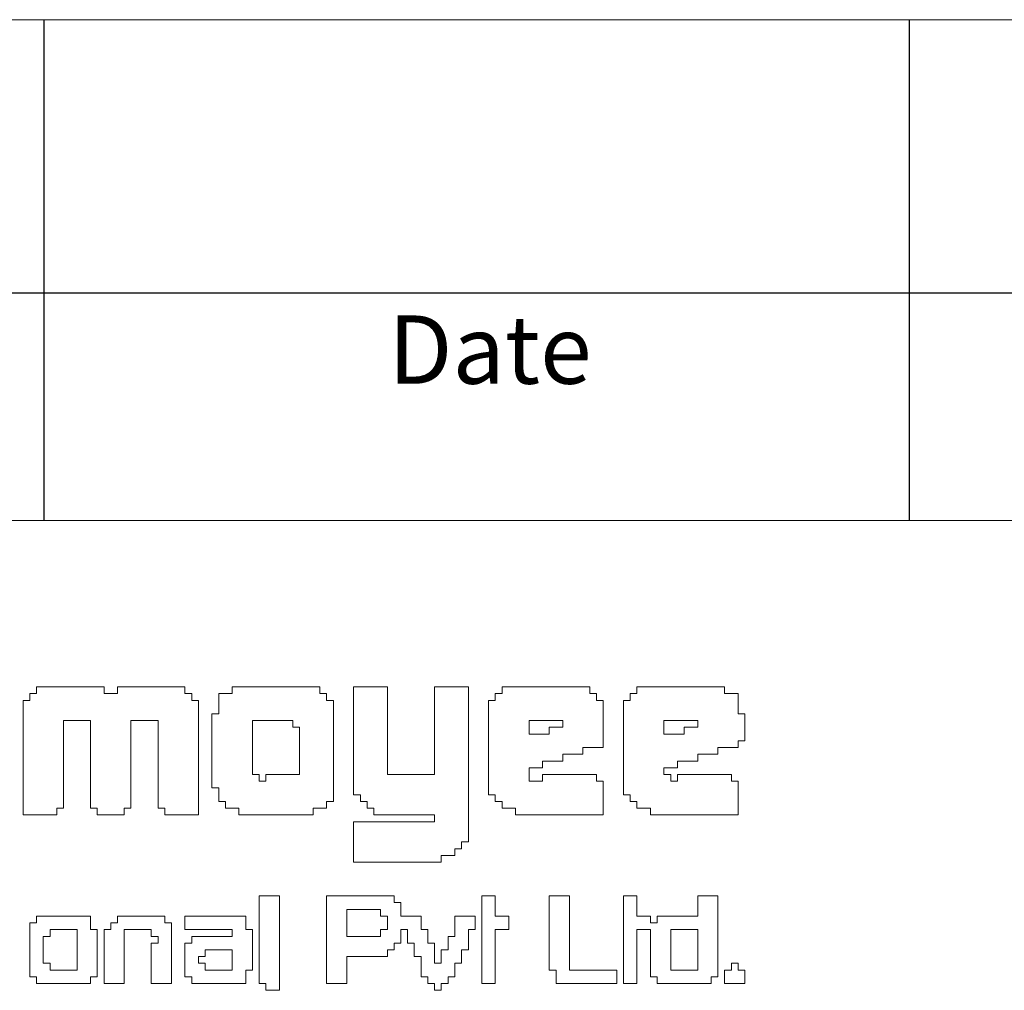
# Paper-space layout 'Layout1' of a CAD drawing. Units: millimetres. Extents: x 0 to 1189, y 0 to 841.
# Drawn here: x 1121 to 1143, y 120 to 141 of the extents above; entities that cross this region are included whole.
import ezdxf
from ezdxf.enums import TextEntityAlignment as Align

# ---------------------------------------------------------------- set-up
doc = ezdxf.new("R2010")
doc.units = ezdxf.units.MM
for name, color, linetype, lineweight in [('AM_4', 1, 'Continuous', 25), ('AM_6', 2, 'Continuous', 35), ('AM_VIEW', 5, 'Continuous', 13)]:
    doc.layers.add(name, color=color, linetype=linetype, lineweight=lineweight)
doc.layers.add('M_BLOCK', color=7, linetype='Continuous')
doc.styles.add('SKO', font='ISOCP.SHX')

# ---------------------------------------------------------------- blocks, each defined once
blk = doc.blocks.new('TITLE_C6ES0')
at = {"layer": 'AM_4', "color": 1}
for p, q in [((-57, 131), (-57, 120)), ((-38, 131), (-38, 120)), ((-180, 125), (0, 125))]:
    blk.add_line(p, q, dxfattribs=at)
at = {"layer": 'AM_6', "color": 7, "lineweight": 20}
for p, q in [((-180, 131), (0, 131)), ((-180, 120), (0, 120))]:
    blk.add_line(p, q, dxfattribs=at)
for points, knots in [([(-53.903, 116.345), (-53.903, 116.295), (-53.903, 116.246), (-53.903, 116.197), (-53.853, 116.197), (-53.804, 116.197), (-53.754, 116.197), (-53.754, 116.147), (-53.754, 116.098), (-53.754, 116.048), (-53.705, 116.048), (-53.656, 116.048), (-53.606, 116.048), (-53.606, 115.209), (-53.606, 114.369), (-53.606, 113.53), (-53.853, 113.53), (-54.1, 113.53), (-54.347, 113.53), (-54.347, 113.579), (-54.347, 113.629), (-54.347, 113.678), (-54.396, 113.678), (-54.446, 113.678), (-54.495, 113.678), (-54.495, 114.32), (-54.495, 114.962), (-54.495, 115.604), (-54.693, 115.604), (-54.89, 115.604), (-55.088, 115.604), (-55.088, 114.962), (-55.088, 114.32), (-55.088, 113.678), (-55.137, 113.678), (-55.187, 113.678), (-55.236, 113.678), (-55.236, 113.629), (-55.236, 113.579), (-55.236, 113.53), (-55.434, 113.53), (-55.631, 113.53), (-55.829, 113.53), (-55.829, 113.579), (-55.829, 113.629), (-55.829, 113.678), (-55.878, 113.678), (-55.927, 113.678), (-55.977, 113.678), (-55.977, 114.32), (-55.977, 114.962), (-55.977, 115.604), (-56.174, 115.604), (-56.372, 115.604), (-56.569, 115.604), (-56.569, 114.962), (-56.569, 114.32), (-56.569, 113.678), (-56.619, 113.678), (-56.668, 113.678), (-56.717, 113.678), (-56.717, 113.629), (-56.717, 113.579), (-56.717, 113.53), (-56.964, 113.53), (-57.211, 113.53), (-57.458, 113.53), (-57.458, 114.369), (-57.458, 115.209), (-57.458, 116.048), (-57.409, 116.048), (-57.359, 116.048), (-57.31, 116.048), (-57.31, 116.098), (-57.31, 116.147), (-57.31, 116.197), (-57.261, 116.197), (-57.211, 116.197), (-57.162, 116.197), (-57.162, 116.246), (-57.162, 116.295), (-57.162, 116.345), (-56.668, 116.345), (-56.174, 116.345), (-55.68, 116.345), (-55.68, 116.295), (-55.68, 116.246), (-55.68, 116.197), (-55.582, 116.197), (-55.483, 116.197), (-55.384, 116.197), (-55.384, 116.246), (-55.384, 116.295), (-55.384, 116.345), (-54.89, 116.345), (-54.396, 116.345), (-53.903, 116.345)], [0, 0, 0, 0, 0.006757, 0.006757, 0.006757, 0.013514, 0.013514, 0.013514, 0.02027, 0.02027, 0.02027, 0.027027, 0.027027, 0.027027, 0.141892, 0.141892, 0.141892, 0.175676, 0.175676, 0.175676, 0.182432, 0.182432, 0.182432, 0.189189, 0.189189, 0.189189, 0.277027, 0.277027, 0.277027, 0.304054, 0.304054, 0.304054, 0.391892, 0.391892, 0.391892, 0.398649, 0.398649, 0.398649, 0.405405, 0.405405, 0.405405, 0.432432, 0.432432, 0.432432, 0.439189, 0.439189, 0.439189, 0.445946, 0.445946, 0.445946, 0.533784, 0.533784, 0.533784, 0.560811, 0.560811, 0.560811, 0.648649, 0.648649, 0.648649, 0.655405, 0.655405, 0.655405, 0.662162, 0.662162, 0.662162, 0.695946, 0.695946, 0.695946, 0.810811, 0.810811, 0.810811, 0.817568, 0.817568, 0.817568, 0.824324, 0.824324, 0.824324, 0.831081, 0.831081, 0.831081, 0.837838, 0.837838, 0.837838, 0.905405, 0.905405, 0.905405, 0.912162, 0.912162, 0.912162, 0.925676, 0.925676, 0.925676, 0.932432, 0.932432, 0.932432, 1, 1, 1, 1]), ([(-50.94, 116.345), (-50.94, 116.295), (-50.94, 116.246), (-50.94, 116.197), (-50.89, 116.197), (-50.841, 116.197), (-50.792, 116.197), (-50.792, 116.147), (-50.792, 116.098), (-50.792, 116.048), (-50.742, 116.048), (-50.693, 116.048), (-50.643, 116.048), (-50.643, 115.308), (-50.643, 114.567), (-50.643, 113.826), (-50.693, 113.826), (-50.742, 113.826), (-50.792, 113.826), (-50.792, 113.777), (-50.792, 113.727), (-50.792, 113.678), (-50.89, 113.678), (-50.989, 113.678), (-51.088, 113.678), (-51.088, 113.629), (-51.088, 113.579), (-51.088, 113.53), (-51.631, 113.53), (-52.174, 113.53), (-52.717, 113.53), (-52.717, 113.579), (-52.717, 113.629), (-52.717, 113.678), (-52.816, 113.678), (-52.915, 113.678), (-53.014, 113.678), (-53.014, 113.727), (-53.014, 113.777), (-53.014, 113.826), (-53.063, 113.826), (-53.113, 113.826), (-53.162, 113.826), (-53.162, 113.925), (-53.162, 114.024), (-53.162, 114.123), (-53.211, 114.123), (-53.261, 114.123), (-53.31, 114.123), (-53.31, 114.666), (-53.31, 115.209), (-53.31, 115.752), (-53.261, 115.752), (-53.211, 115.752), (-53.162, 115.752), (-53.162, 115.9), (-53.162, 116.048), (-53.162, 116.197), (-53.063, 116.197), (-52.964, 116.197), (-52.866, 116.197), (-52.866, 116.246), (-52.866, 116.295), (-52.866, 116.345), (-52.224, 116.345), (-51.582, 116.345), (-50.94, 116.345)], [0, 0, 0, 0, 0.013513, 0.013513, 0.013513, 0.027027, 0.027027, 0.027027, 0.04054, 0.04054, 0.04054, 0.054054, 0.054054, 0.054054, 0.256757, 0.256757, 0.256757, 0.270271, 0.270271, 0.270271, 0.283784, 0.283784, 0.283784, 0.310811, 0.310811, 0.310811, 0.324325, 0.324325, 0.324325, 0.472973, 0.472973, 0.472973, 0.486487, 0.486487, 0.486487, 0.513514, 0.513514, 0.513514, 0.527027, 0.527027, 0.527027, 0.540541, 0.540541, 0.540541, 0.567568, 0.567568, 0.567568, 0.581081, 0.581081, 0.581081, 0.72973, 0.72973, 0.72973, 0.743243, 0.743243, 0.743243, 0.783784, 0.783784, 0.783784, 0.810811, 0.810811, 0.810811, 0.824325, 0.824325, 0.824325, 1, 1, 1, 1]), ([(-47.68, 116.345), (-47.68, 115.209), (-47.68, 114.073), (-47.68, 112.937), (-47.73, 112.937), (-47.779, 112.937), (-47.829, 112.937), (-47.829, 112.888), (-47.829, 112.839), (-47.829, 112.789), (-47.878, 112.789), (-47.927, 112.789), (-47.977, 112.789), (-47.977, 112.74), (-47.977, 112.69), (-47.977, 112.641), (-48.075, 112.641), (-48.174, 112.641), (-48.273, 112.641), (-48.273, 112.592), (-48.273, 112.542), (-48.273, 112.493), (-48.915, 112.493), (-49.557, 112.493), (-50.199, 112.493), (-50.199, 112.789), (-50.199, 113.085), (-50.199, 113.382), (-49.606, 113.382), (-49.014, 113.382), (-48.421, 113.382), (-48.421, 113.431), (-48.421, 113.481), (-48.421, 113.53), (-48.866, 113.53), (-49.31, 113.53), (-49.754, 113.53), (-49.754, 113.579), (-49.754, 113.629), (-49.754, 113.678), (-49.804, 113.678), (-49.853, 113.678), (-49.903, 113.678), (-49.903, 113.727), (-49.903, 113.777), (-49.903, 113.826), (-49.952, 113.826), (-50.001, 113.826), (-50.051, 113.826), (-50.051, 113.876), (-50.051, 113.925), (-50.051, 113.974), (-50.1, 113.974), (-50.15, 113.974), (-50.199, 113.974), (-50.199, 114.765), (-50.199, 115.555), (-50.199, 116.345), (-49.952, 116.345), (-49.705, 116.345), (-49.458, 116.345), (-49.458, 115.703), (-49.458, 115.061), (-49.458, 114.419), (-49.113, 114.419), (-48.767, 114.419), (-48.421, 114.419), (-48.421, 115.061), (-48.421, 115.703), (-48.421, 116.345), (-48.174, 116.345), (-47.927, 116.345), (-47.68, 116.345)], [0, 0, 0, 0, 0.169118, 0.169118, 0.169118, 0.176471, 0.176471, 0.176471, 0.183824, 0.183824, 0.183824, 0.191177, 0.191177, 0.191177, 0.198529, 0.198529, 0.198529, 0.213235, 0.213235, 0.213235, 0.220588, 0.220588, 0.220588, 0.316176, 0.316176, 0.316176, 0.360294, 0.360294, 0.360294, 0.448529, 0.448529, 0.448529, 0.455882, 0.455882, 0.455882, 0.522059, 0.522059, 0.522059, 0.529412, 0.529412, 0.529412, 0.536764, 0.536764, 0.536764, 0.544117, 0.544117, 0.544117, 0.55147, 0.55147, 0.55147, 0.558823, 0.558823, 0.558823, 0.566176, 0.566176, 0.566176, 0.683823, 0.683823, 0.683823, 0.720588, 0.720588, 0.720588, 0.816176, 0.816176, 0.816176, 0.867647, 0.867647, 0.867647, 0.963235, 0.963235, 0.963235, 1, 1, 1, 1]), ([(-45.014, 116.345), (-45.014, 116.295), (-45.014, 116.246), (-45.014, 116.197), (-44.964, 116.197), (-44.915, 116.197), (-44.866, 116.197), (-44.866, 116.147), (-44.866, 116.098), (-44.866, 116.048), (-44.816, 116.048), (-44.767, 116.048), (-44.717, 116.048), (-44.717, 115.703), (-44.717, 115.357), (-44.717, 115.011), (-44.866, 115.011), (-45.014, 115.011), (-45.162, 115.011), (-45.162, 114.962), (-45.162, 114.913), (-45.162, 114.863), (-45.31, 114.863), (-45.458, 114.863), (-45.606, 114.863), (-45.606, 114.814), (-45.606, 114.765), (-45.606, 114.715), (-45.754, 114.715), (-45.903, 114.715), (-46.051, 114.715), (-46.051, 114.666), (-46.051, 114.616), (-46.051, 114.567), (-46.15, 114.567), (-46.248, 114.567), (-46.347, 114.567), (-46.347, 114.468), (-46.347, 114.369), (-46.347, 114.271), (-46.248, 114.271), (-46.15, 114.271), (-46.051, 114.271), (-46.051, 114.32), (-46.051, 114.369), (-46.051, 114.419), (-45.656, 114.419), (-45.261, 114.419), (-44.866, 114.419), (-44.866, 114.369), (-44.866, 114.32), (-44.866, 114.271), (-44.816, 114.271), (-44.767, 114.271), (-44.717, 114.271), (-44.717, 114.024), (-44.717, 113.777), (-44.717, 113.53), (-45.359, 113.53), (-46.001, 113.53), (-46.643, 113.53), (-46.643, 113.579), (-46.643, 113.629), (-46.643, 113.678), (-46.742, 113.678), (-46.841, 113.678), (-46.94, 113.678), (-46.94, 113.727), (-46.94, 113.777), (-46.94, 113.826), (-46.989, 113.826), (-47.038, 113.826), (-47.088, 113.826), (-47.088, 113.876), (-47.088, 113.925), (-47.088, 113.974), (-47.137, 113.974), (-47.187, 113.974), (-47.236, 113.974), (-47.236, 114.666), (-47.236, 115.357), (-47.236, 116.048), (-47.187, 116.048), (-47.137, 116.048), (-47.088, 116.048), (-47.088, 116.098), (-47.088, 116.147), (-47.088, 116.197), (-47.038, 116.197), (-46.989, 116.197), (-46.94, 116.197), (-46.94, 116.246), (-46.94, 116.295), (-46.94, 116.345), (-46.298, 116.345), (-45.656, 116.345), (-45.014, 116.345)], [0, 0, 0, 0, 0.010417, 0.010417, 0.010417, 0.020833, 0.020833, 0.020833, 0.03125, 0.03125, 0.03125, 0.041667, 0.041667, 0.041667, 0.114583, 0.114583, 0.114583, 0.145833, 0.145833, 0.145833, 0.15625, 0.15625, 0.15625, 0.1875, 0.1875, 0.1875, 0.197917, 0.197917, 0.197917, 0.229167, 0.229167, 0.229167, 0.239583, 0.239583, 0.239583, 0.260417, 0.260417, 0.260417, 0.28125, 0.28125, 0.28125, 0.302083, 0.302083, 0.302083, 0.3125, 0.3125, 0.3125, 0.395833, 0.395833, 0.395833, 0.40625, 0.40625, 0.40625, 0.416666, 0.416666, 0.416666, 0.46875, 0.46875, 0.46875, 0.604166, 0.604166, 0.604166, 0.614583, 0.614583, 0.614583, 0.635417, 0.635417, 0.635417, 0.645833, 0.645833, 0.645833, 0.65625, 0.65625, 0.65625, 0.666666, 0.666666, 0.666666, 0.677083, 0.677083, 0.677083, 0.822917, 0.822917, 0.822917, 0.833333, 0.833333, 0.833333, 0.84375, 0.84375, 0.84375, 0.854167, 0.854167, 0.854167, 0.864583, 0.864583, 0.864583, 1, 1, 1, 1]), ([(-42.051, 116.345), (-42.051, 116.295), (-42.051, 116.246), (-42.051, 116.197), (-41.952, 116.197), (-41.853, 116.197), (-41.754, 116.197), (-41.754, 116.048), (-41.754, 115.9), (-41.754, 115.752), (-41.705, 115.752), (-41.656, 115.752), (-41.606, 115.752), (-41.606, 115.555), (-41.606, 115.357), (-41.606, 115.16), (-41.656, 115.16), (-41.705, 115.16), (-41.754, 115.16), (-41.754, 115.11), (-41.754, 115.061), (-41.754, 115.011), (-41.903, 115.011), (-42.051, 115.011), (-42.199, 115.011), (-42.199, 114.962), (-42.199, 114.913), (-42.199, 114.863), (-42.347, 114.863), (-42.495, 114.863), (-42.643, 114.863), (-42.643, 114.814), (-42.643, 114.765), (-42.643, 114.715), (-42.792, 114.715), (-42.94, 114.715), (-43.088, 114.715), (-43.088, 114.666), (-43.088, 114.616), (-43.088, 114.567), (-43.187, 114.567), (-43.285, 114.567), (-43.384, 114.567), (-43.384, 114.518), (-43.384, 114.468), (-43.384, 114.419), (-43.335, 114.419), (-43.285, 114.419), (-43.236, 114.419), (-43.236, 114.369), (-43.236, 114.32), (-43.236, 114.271), (-43.187, 114.271), (-43.137, 114.271), (-43.088, 114.271), (-43.088, 114.32), (-43.088, 114.369), (-43.088, 114.419), (-42.693, 114.419), (-42.298, 114.419), (-41.903, 114.419), (-41.903, 114.369), (-41.903, 114.32), (-41.903, 114.271), (-41.853, 114.271), (-41.804, 114.271), (-41.754, 114.271), (-41.754, 114.024), (-41.754, 113.777), (-41.754, 113.53), (-42.396, 113.53), (-43.038, 113.53), (-43.68, 113.53), (-43.68, 113.579), (-43.68, 113.629), (-43.68, 113.678), (-43.779, 113.678), (-43.878, 113.678), (-43.977, 113.678), (-43.977, 113.727), (-43.977, 113.777), (-43.977, 113.826), (-44.026, 113.826), (-44.075, 113.826), (-44.125, 113.826), (-44.125, 113.876), (-44.125, 113.925), (-44.125, 113.974), (-44.174, 113.974), (-44.224, 113.974), (-44.273, 113.974), (-44.273, 114.666), (-44.273, 115.357), (-44.273, 116.048), (-44.224, 116.048), (-44.174, 116.048), (-44.125, 116.048), (-44.125, 116.098), (-44.125, 116.147), (-44.125, 116.197), (-44.075, 116.197), (-44.026, 116.197), (-43.977, 116.197), (-43.977, 116.246), (-43.977, 116.295), (-43.977, 116.345), (-43.335, 116.345), (-42.693, 116.345), (-42.051, 116.345)], [0, 0, 0, 0, 0.010204, 0.010204, 0.010204, 0.030612, 0.030612, 0.030612, 0.061225, 0.061225, 0.061225, 0.071429, 0.071429, 0.071429, 0.112245, 0.112245, 0.112245, 0.122449, 0.122449, 0.122449, 0.132653, 0.132653, 0.132653, 0.163265, 0.163265, 0.163265, 0.173469, 0.173469, 0.173469, 0.204082, 0.204082, 0.204082, 0.214286, 0.214286, 0.214286, 0.244898, 0.244898, 0.244898, 0.255102, 0.255102, 0.255102, 0.27551, 0.27551, 0.27551, 0.285714, 0.285714, 0.285714, 0.295918, 0.295918, 0.295918, 0.306122, 0.306122, 0.306122, 0.316327, 0.316327, 0.316327, 0.326531, 0.326531, 0.326531, 0.408163, 0.408163, 0.408163, 0.418367, 0.418367, 0.418367, 0.428572, 0.428572, 0.428572, 0.479592, 0.479592, 0.479592, 0.612245, 0.612245, 0.612245, 0.622449, 0.622449, 0.622449, 0.642857, 0.642857, 0.642857, 0.653061, 0.653061, 0.653061, 0.663265, 0.663265, 0.663265, 0.673469, 0.673469, 0.673469, 0.683673, 0.683673, 0.683673, 0.826531, 0.826531, 0.826531, 0.836735, 0.836735, 0.836735, 0.846939, 0.846939, 0.846939, 0.857143, 0.857143, 0.857143, 0.867347, 0.867347, 0.867347, 1, 1, 1, 1]), ([(-51.532, 115.604), (-51.829, 115.604), (-52.125, 115.604), (-52.421, 115.604), (-52.421, 115.209), (-52.421, 114.814), (-52.421, 114.419), (-52.372, 114.419), (-52.322, 114.419), (-52.273, 114.419), (-52.273, 114.369), (-52.273, 114.32), (-52.273, 114.271), (-52.224, 114.271), (-52.174, 114.271), (-52.125, 114.271), (-52.125, 114.32), (-52.125, 114.369), (-52.125, 114.419), (-51.878, 114.419), (-51.631, 114.419), (-51.384, 114.419), (-51.384, 114.765), (-51.384, 115.11), (-51.384, 115.456), (-51.434, 115.456), (-51.483, 115.456), (-51.532, 115.456), (-51.532, 115.505), (-51.532, 115.555), (-51.532, 115.604)], [0, 0, 0, 0, 0.1875, 0.1875, 0.1875, 0.4375, 0.4375, 0.4375, 0.46875, 0.46875, 0.46875, 0.5, 0.5, 0.5, 0.53125, 0.53125, 0.53125, 0.5625, 0.5625, 0.5625, 0.71875, 0.71875, 0.71875, 0.9375, 0.9375, 0.9375, 0.96875, 0.96875, 0.96875, 1, 1, 1, 1]), ([(-45.606, 115.604), (-45.853, 115.604), (-46.1, 115.604), (-46.347, 115.604), (-46.347, 115.505), (-46.347, 115.406), (-46.347, 115.308), (-46.199, 115.308), (-46.051, 115.308), (-45.903, 115.308), (-45.903, 115.357), (-45.903, 115.406), (-45.903, 115.456), (-45.804, 115.456), (-45.705, 115.456), (-45.606, 115.456), (-45.606, 115.505), (-45.606, 115.555), (-45.606, 115.604)], [0, 0, 0, 0, 0.357143, 0.357143, 0.357143, 0.5, 0.5, 0.5, 0.714286, 0.714286, 0.714286, 0.785714, 0.785714, 0.785714, 0.928571, 0.928571, 0.928571, 1, 1, 1, 1]), ([(-42.643, 115.604), (-42.89, 115.604), (-43.137, 115.604), (-43.384, 115.604), (-43.384, 115.505), (-43.384, 115.406), (-43.384, 115.308), (-43.236, 115.308), (-43.088, 115.308), (-42.94, 115.308), (-42.94, 115.357), (-42.94, 115.406), (-42.94, 115.456), (-42.841, 115.456), (-42.742, 115.456), (-42.643, 115.456), (-42.643, 115.505), (-42.643, 115.555), (-42.643, 115.604)], [0, 0, 0, 0, 0.357143, 0.357143, 0.357143, 0.5, 0.5, 0.5, 0.714285, 0.714285, 0.714285, 0.785713, 0.785713, 0.785713, 0.928572, 0.928572, 0.928572, 1, 1, 1, 1]), ([(-51.829, 111.752), (-51.829, 111.061), (-51.829, 110.369), (-51.829, 109.678), (-51.927, 109.678), (-52.026, 109.678), (-52.125, 109.678), (-52.125, 109.727), (-52.125, 109.777), (-52.125, 109.826), (-52.174, 109.826), (-52.224, 109.826), (-52.273, 109.826), (-52.273, 110.468), (-52.273, 111.11), (-52.273, 111.752), (-52.125, 111.752), (-51.977, 111.752), (-51.829, 111.752)], [0, 0, 0, 0, 0.411765, 0.411765, 0.411765, 0.470588, 0.470588, 0.470588, 0.5, 0.5, 0.5, 0.529412, 0.529412, 0.529412, 0.911765, 0.911765, 0.911765, 1, 1, 1, 1]), ([(-49.31, 111.752), (-49.31, 111.703), (-49.31, 111.653), (-49.31, 111.604), (-49.261, 111.604), (-49.211, 111.604), (-49.162, 111.604), (-49.162, 111.505), (-49.162, 111.406), (-49.162, 111.308), (-49.014, 111.308), (-48.866, 111.308), (-48.717, 111.308), (-48.717, 111.209), (-48.717, 111.11), (-48.717, 111.011), (-48.668, 111.011), (-48.619, 111.011), (-48.569, 111.011), (-48.569, 110.913), (-48.569, 110.814), (-48.569, 110.715), (-48.52, 110.715), (-48.471, 110.715), (-48.421, 110.715), (-48.421, 110.567), (-48.421, 110.419), (-48.421, 110.271), (-48.372, 110.271), (-48.322, 110.271), (-48.273, 110.271), (-48.273, 110.369), (-48.273, 110.468), (-48.273, 110.567), (-48.224, 110.567), (-48.174, 110.567), (-48.125, 110.567), (-48.125, 110.666), (-48.125, 110.765), (-48.125, 110.863), (-48.075, 110.863), (-48.026, 110.863), (-47.977, 110.863), (-47.977, 111.011), (-47.977, 111.16), (-47.977, 111.308), (-47.829, 111.308), (-47.68, 111.308), (-47.532, 111.308), (-47.532, 111.209), (-47.532, 111.11), (-47.532, 111.011), (-47.582, 111.011), (-47.631, 111.011), (-47.68, 111.011), (-47.68, 110.863), (-47.68, 110.715), (-47.68, 110.567), (-47.73, 110.567), (-47.779, 110.567), (-47.829, 110.567), (-47.829, 110.468), (-47.829, 110.369), (-47.829, 110.271), (-47.878, 110.271), (-47.927, 110.271), (-47.977, 110.271), (-47.977, 110.172), (-47.977, 110.073), (-47.977, 109.974), (-48.026, 109.974), (-48.075, 109.974), (-48.125, 109.974), (-48.125, 109.925), (-48.125, 109.876), (-48.125, 109.826), (-48.174, 109.826), (-48.224, 109.826), (-48.273, 109.826), (-48.273, 109.777), (-48.273, 109.727), (-48.273, 109.678), (-48.322, 109.678), (-48.372, 109.678), (-48.421, 109.678), (-48.421, 109.727), (-48.421, 109.777), (-48.421, 109.826), (-48.471, 109.826), (-48.52, 109.826), (-48.569, 109.826), (-48.569, 109.876), (-48.569, 109.925), (-48.569, 109.974), (-48.619, 109.974), (-48.668, 109.974), (-48.717, 109.974), (-48.717, 110.123), (-48.717, 110.271), (-48.717, 110.419), (-48.767, 110.419), (-48.816, 110.419), (-48.866, 110.419), (-48.866, 110.518), (-48.866, 110.616), (-48.866, 110.715), (-48.915, 110.715), (-48.964, 110.715), (-49.014, 110.715), (-49.014, 110.814), (-49.014, 110.913), (-49.014, 111.011), (-49.063, 111.011), (-49.113, 111.011), (-49.162, 111.011), (-49.162, 110.913), (-49.162, 110.814), (-49.162, 110.715), (-49.211, 110.715), (-49.261, 110.715), (-49.31, 110.715), (-49.31, 110.666), (-49.31, 110.616), (-49.31, 110.567), (-49.359, 110.567), (-49.409, 110.567), (-49.458, 110.567), (-49.458, 110.518), (-49.458, 110.468), (-49.458, 110.419), (-49.754, 110.419), (-50.051, 110.419), (-50.347, 110.419), (-50.347, 110.221), (-50.347, 110.024), (-50.347, 109.826), (-50.495, 109.826), (-50.643, 109.826), (-50.792, 109.826), (-50.792, 110.468), (-50.792, 111.11), (-50.792, 111.752), (-50.298, 111.752), (-49.804, 111.752), (-49.31, 111.752)], [0, 0, 0, 0, 0.009804, 0.009804, 0.009804, 0.019608, 0.019608, 0.019608, 0.039216, 0.039216, 0.039216, 0.068627, 0.068627, 0.068627, 0.088235, 0.088235, 0.088235, 0.098039, 0.098039, 0.098039, 0.117647, 0.117647, 0.117647, 0.127451, 0.127451, 0.127451, 0.156863, 0.156863, 0.156863, 0.166667, 0.166667, 0.166667, 0.186274, 0.186274, 0.186274, 0.196078, 0.196078, 0.196078, 0.215686, 0.215686, 0.215686, 0.22549, 0.22549, 0.22549, 0.254902, 0.254902, 0.254902, 0.284314, 0.284314, 0.284314, 0.303921, 0.303921, 0.303921, 0.313725, 0.313725, 0.313725, 0.343137, 0.343137, 0.343137, 0.352941, 0.352941, 0.352941, 0.372549, 0.372549, 0.372549, 0.382353, 0.382353, 0.382353, 0.401961, 0.401961, 0.401961, 0.411764, 0.411764, 0.411764, 0.421568, 0.421568, 0.421568, 0.431372, 0.431372, 0.431372, 0.441176, 0.441176, 0.441176, 0.45098, 0.45098, 0.45098, 0.460784, 0.460784, 0.460784, 0.470588, 0.470588, 0.470588, 0.480392, 0.480392, 0.480392, 0.490196, 0.490196, 0.490196, 0.519608, 0.519608, 0.519608, 0.529411, 0.529411, 0.529411, 0.549019, 0.549019, 0.549019, 0.558823, 0.558823, 0.558823, 0.578431, 0.578431, 0.578431, 0.588235, 0.588235, 0.588235, 0.607843, 0.607843, 0.607843, 0.617647, 0.617647, 0.617647, 0.627451, 0.627451, 0.627451, 0.637255, 0.637255, 0.637255, 0.647058, 0.647058, 0.647058, 0.705882, 0.705882, 0.705882, 0.745098, 0.745098, 0.745098, 0.77451, 0.77451, 0.77451, 0.901961, 0.901961, 0.901961, 1, 1, 1, 1]), ([(-47.088, 111.752), (-47.088, 111.604), (-47.088, 111.456), (-47.088, 111.308), (-46.989, 111.308), (-46.89, 111.308), (-46.792, 111.308), (-46.792, 111.209), (-46.792, 111.11), (-46.792, 111.011), (-46.89, 111.011), (-46.989, 111.011), (-47.088, 111.011), (-47.088, 110.616), (-47.088, 110.221), (-47.088, 109.826), (-47.187, 109.826), (-47.285, 109.826), (-47.384, 109.826), (-47.384, 110.468), (-47.384, 111.11), (-47.384, 111.752), (-47.285, 111.752), (-47.187, 111.752), (-47.088, 111.752)], [0, 0, 0, 0, 0.088235, 0.088235, 0.088235, 0.147059, 0.147059, 0.147059, 0.205882, 0.205882, 0.205882, 0.264706, 0.264706, 0.264706, 0.5, 0.5, 0.5, 0.558824, 0.558824, 0.558824, 0.941176, 0.941176, 0.941176, 1, 1, 1, 1]), ([(-45.458, 111.752), (-45.458, 111.209), (-45.458, 110.666), (-45.458, 110.123), (-45.113, 110.123), (-44.767, 110.123), (-44.421, 110.123), (-44.421, 110.024), (-44.421, 109.925), (-44.421, 109.826), (-44.866, 109.826), (-45.31, 109.826), (-45.754, 109.826), (-45.754, 109.925), (-45.754, 110.024), (-45.754, 110.123), (-45.804, 110.123), (-45.853, 110.123), (-45.903, 110.123), (-45.903, 110.666), (-45.903, 111.209), (-45.903, 111.752), (-45.754, 111.752), (-45.606, 111.752), (-45.458, 111.752)], [0, 0, 0, 0, 0.23913, 0.23913, 0.23913, 0.391304, 0.391304, 0.391304, 0.434783, 0.434783, 0.434783, 0.630435, 0.630435, 0.630435, 0.673913, 0.673913, 0.673913, 0.695652, 0.695652, 0.695652, 0.934783, 0.934783, 0.934783, 1, 1, 1, 1]), ([(-42.199, 111.752), (-42.199, 111.16), (-42.199, 110.567), (-42.199, 109.974), (-42.248, 109.974), (-42.298, 109.974), (-42.347, 109.974), (-42.347, 109.925), (-42.347, 109.876), (-42.347, 109.826), (-42.742, 109.826), (-43.137, 109.826), (-43.532, 109.826), (-43.532, 109.876), (-43.532, 109.925), (-43.532, 109.974), (-43.582, 109.974), (-43.631, 109.974), (-43.68, 109.974), (-43.68, 110.32), (-43.68, 110.666), (-43.68, 111.011), (-43.779, 111.011), (-43.878, 111.011), (-43.977, 111.011), (-43.977, 110.616), (-43.977, 110.221), (-43.977, 109.826), (-44.075, 109.826), (-44.174, 109.826), (-44.273, 109.826), (-44.273, 110.468), (-44.273, 111.11), (-44.273, 111.752), (-44.174, 111.752), (-44.075, 111.752), (-43.977, 111.752), (-43.977, 111.604), (-43.977, 111.456), (-43.977, 111.308), (-43.878, 111.308), (-43.779, 111.308), (-43.68, 111.308), (-43.68, 111.258), (-43.68, 111.209), (-43.68, 111.16), (-43.631, 111.16), (-43.582, 111.16), (-43.532, 111.16), (-43.532, 111.209), (-43.532, 111.258), (-43.532, 111.308), (-43.236, 111.308), (-42.94, 111.308), (-42.643, 111.308), (-42.643, 111.456), (-42.643, 111.604), (-42.643, 111.752), (-42.495, 111.752), (-42.347, 111.752), (-42.199, 111.752)], [0, 0, 0, 0, 0.153846, 0.153846, 0.153846, 0.166667, 0.166667, 0.166667, 0.179487, 0.179487, 0.179487, 0.282051, 0.282051, 0.282051, 0.294872, 0.294872, 0.294872, 0.307692, 0.307692, 0.307692, 0.397436, 0.397436, 0.397436, 0.423077, 0.423077, 0.423077, 0.525641, 0.525641, 0.525641, 0.551282, 0.551282, 0.551282, 0.717949, 0.717949, 0.717949, 0.74359, 0.74359, 0.74359, 0.782051, 0.782051, 0.782051, 0.807692, 0.807692, 0.807692, 0.820513, 0.820513, 0.820513, 0.833333, 0.833333, 0.833333, 0.846154, 0.846154, 0.846154, 0.923077, 0.923077, 0.923077, 0.961538, 0.961538, 0.961538, 1, 1, 1, 1]), ([(-49.606, 111.456), (-49.853, 111.456), (-50.1, 111.456), (-50.347, 111.456), (-50.347, 111.258), (-50.347, 111.061), (-50.347, 110.863), (-50.1, 110.863), (-49.853, 110.863), (-49.606, 110.863), (-49.606, 110.913), (-49.606, 110.962), (-49.606, 111.011), (-49.557, 111.011), (-49.508, 111.011), (-49.458, 111.011), (-49.458, 111.11), (-49.458, 111.209), (-49.458, 111.308), (-49.508, 111.308), (-49.557, 111.308), (-49.606, 111.308), (-49.606, 111.357), (-49.606, 111.406), (-49.606, 111.456)], [0, 0, 0, 0, 0.25, 0.25, 0.25, 0.45, 0.45, 0.45, 0.7, 0.7, 0.7, 0.75, 0.75, 0.75, 0.8, 0.8, 0.8, 0.9, 0.9, 0.9, 0.95, 0.95, 0.95, 1, 1, 1, 1]), ([(-55.977, 111.308), (-55.977, 111.209), (-55.977, 111.11), (-55.977, 111.011), (-55.927, 111.011), (-55.878, 111.011), (-55.829, 111.011), (-55.829, 110.666), (-55.829, 110.32), (-55.829, 109.974), (-55.878, 109.974), (-55.927, 109.974), (-55.977, 109.974), (-55.977, 109.925), (-55.977, 109.876), (-55.977, 109.826), (-56.372, 109.826), (-56.767, 109.826), (-57.162, 109.826), (-57.162, 109.876), (-57.162, 109.925), (-57.162, 109.974), (-57.211, 109.974), (-57.261, 109.974), (-57.31, 109.974), (-57.31, 110.369), (-57.31, 110.765), (-57.31, 111.16), (-57.261, 111.16), (-57.211, 111.16), (-57.162, 111.16), (-57.162, 111.209), (-57.162, 111.258), (-57.162, 111.308), (-56.767, 111.308), (-56.372, 111.308), (-55.977, 111.308)], [0, 0, 0, 0, 0.05, 0.05, 0.05, 0.075, 0.075, 0.075, 0.25, 0.25, 0.25, 0.275, 0.275, 0.275, 0.3, 0.3, 0.3, 0.5, 0.5, 0.5, 0.525, 0.525, 0.525, 0.55, 0.55, 0.55, 0.75, 0.75, 0.75, 0.775, 0.775, 0.775, 0.8, 0.8, 0.8, 1, 1, 1, 1]), ([(-54.347, 111.308), (-54.347, 111.258), (-54.347, 111.209), (-54.347, 111.16), (-54.298, 111.16), (-54.248, 111.16), (-54.199, 111.16), (-54.199, 110.715), (-54.199, 110.271), (-54.199, 109.826), (-54.347, 109.826), (-54.495, 109.826), (-54.643, 109.826), (-54.643, 110.123), (-54.643, 110.419), (-54.643, 110.715), (-54.594, 110.715), (-54.545, 110.715), (-54.495, 110.715), (-54.495, 110.765), (-54.495, 110.814), (-54.495, 110.863), (-54.545, 110.863), (-54.594, 110.863), (-54.643, 110.863), (-54.643, 110.913), (-54.643, 110.962), (-54.643, 111.011), (-54.841, 111.011), (-55.038, 111.011), (-55.236, 111.011), (-55.236, 110.616), (-55.236, 110.221), (-55.236, 109.826), (-55.384, 109.826), (-55.532, 109.826), (-55.68, 109.826), (-55.68, 110.221), (-55.68, 110.616), (-55.68, 111.011), (-55.631, 111.011), (-55.582, 111.011), (-55.532, 111.011), (-55.532, 111.061), (-55.532, 111.11), (-55.532, 111.16), (-55.483, 111.16), (-55.434, 111.16), (-55.384, 111.16), (-55.384, 111.209), (-55.384, 111.258), (-55.384, 111.308), (-55.038, 111.308), (-54.693, 111.308), (-54.347, 111.308)], [0, 0, 0, 0, 0.017241, 0.017241, 0.017241, 0.034483, 0.034483, 0.034483, 0.189655, 0.189655, 0.189655, 0.241379, 0.241379, 0.241379, 0.344827, 0.344827, 0.344827, 0.362069, 0.362069, 0.362069, 0.37931, 0.37931, 0.37931, 0.396551, 0.396551, 0.396551, 0.413793, 0.413793, 0.413793, 0.482759, 0.482759, 0.482759, 0.62069, 0.62069, 0.62069, 0.672414, 0.672414, 0.672414, 0.810345, 0.810345, 0.810345, 0.827586, 0.827586, 0.827586, 0.844827, 0.844827, 0.844827, 0.862069, 0.862069, 0.862069, 0.87931, 0.87931, 0.87931, 1, 1, 1, 1]), ([(-52.569, 111.308), (-52.569, 111.209), (-52.569, 111.11), (-52.569, 111.011), (-52.52, 111.011), (-52.471, 111.011), (-52.421, 111.011), (-52.421, 110.715), (-52.421, 110.419), (-52.421, 110.123), (-52.471, 110.123), (-52.52, 110.123), (-52.569, 110.123), (-52.569, 110.024), (-52.569, 109.925), (-52.569, 109.826), (-52.964, 109.826), (-53.359, 109.826), (-53.754, 109.826), (-53.754, 109.876), (-53.754, 109.925), (-53.754, 109.974), (-53.804, 109.974), (-53.853, 109.974), (-53.903, 109.974), (-53.903, 110.221), (-53.903, 110.468), (-53.903, 110.715), (-53.853, 110.715), (-53.804, 110.715), (-53.754, 110.715), (-53.754, 110.765), (-53.754, 110.814), (-53.754, 110.863), (-53.458, 110.863), (-53.162, 110.863), (-52.866, 110.863), (-52.866, 110.913), (-52.866, 110.962), (-52.866, 111.011), (-53.211, 111.011), (-53.557, 111.011), (-53.903, 111.011), (-53.903, 111.11), (-53.903, 111.209), (-53.903, 111.308), (-53.458, 111.308), (-53.014, 111.308), (-52.569, 111.308)], [0, 0, 0, 0, 0.037037, 0.037037, 0.037037, 0.055556, 0.055556, 0.055556, 0.166667, 0.166667, 0.166667, 0.185185, 0.185185, 0.185185, 0.222222, 0.222222, 0.222222, 0.37037, 0.37037, 0.37037, 0.388889, 0.388889, 0.388889, 0.407407, 0.407407, 0.407407, 0.5, 0.5, 0.5, 0.518519, 0.518519, 0.518519, 0.537037, 0.537037, 0.537037, 0.648148, 0.648148, 0.648148, 0.666667, 0.666667, 0.666667, 0.796296, 0.796296, 0.796296, 0.833333, 0.833333, 0.833333, 1, 1, 1, 1]), ([(-56.273, 111.011), (-56.471, 111.011), (-56.668, 111.011), (-56.866, 111.011), (-56.866, 110.962), (-56.866, 110.913), (-56.866, 110.863), (-56.915, 110.863), (-56.964, 110.863), (-57.014, 110.863), (-57.014, 110.666), (-57.014, 110.468), (-57.014, 110.271), (-56.964, 110.271), (-56.915, 110.271), (-56.866, 110.271), (-56.866, 110.221), (-56.866, 110.172), (-56.866, 110.123), (-56.668, 110.123), (-56.471, 110.123), (-56.273, 110.123), (-56.273, 110.419), (-56.273, 110.715), (-56.273, 111.011)], [0, 0, 0, 0, 0.181818, 0.181818, 0.181818, 0.227273, 0.227273, 0.227273, 0.272727, 0.272727, 0.272727, 0.454545, 0.454545, 0.454545, 0.5, 0.5, 0.5, 0.545455, 0.545455, 0.545455, 0.727273, 0.727273, 0.727273, 1, 1, 1, 1]), ([(-42.643, 111.011), (-42.841, 111.011), (-43.038, 111.011), (-43.236, 111.011), (-43.236, 110.715), (-43.236, 110.419), (-43.236, 110.123), (-43.038, 110.123), (-42.841, 110.123), (-42.643, 110.123), (-42.643, 110.419), (-42.643, 110.715), (-42.643, 111.011)], [0, 0, 0, 0, 0.200001, 0.200001, 0.200001, 0.5, 0.5, 0.5, 0.700001, 0.700001, 0.700001, 1, 1, 1, 1]), ([(-52.866, 110.567), (-53.063, 110.567), (-53.261, 110.567), (-53.458, 110.567), (-53.458, 110.518), (-53.458, 110.468), (-53.458, 110.419), (-53.508, 110.419), (-53.557, 110.419), (-53.606, 110.419), (-53.606, 110.369), (-53.606, 110.32), (-53.606, 110.271), (-53.557, 110.271), (-53.508, 110.271), (-53.458, 110.271), (-53.458, 110.221), (-53.458, 110.172), (-53.458, 110.123), (-53.261, 110.123), (-53.063, 110.123), (-52.866, 110.123), (-52.866, 110.271), (-52.866, 110.419), (-52.866, 110.567)], [0, 0, 0, 0, 0.25, 0.25, 0.25, 0.3125, 0.3125, 0.3125, 0.375, 0.375, 0.375, 0.4375, 0.4375, 0.4375, 0.5, 0.5, 0.5, 0.5625, 0.5625, 0.5625, 0.8125, 0.8125, 0.8125, 1, 1, 1, 1]), ([(-41.754, 110.271), (-41.754, 110.221), (-41.754, 110.172), (-41.754, 110.123), (-41.705, 110.123), (-41.656, 110.123), (-41.606, 110.123), (-41.606, 110.024), (-41.606, 109.925), (-41.606, 109.826), (-41.754, 109.826), (-41.903, 109.826), (-42.051, 109.826), (-42.051, 109.925), (-42.051, 110.024), (-42.051, 110.123), (-42.001, 110.123), (-41.952, 110.123), (-41.903, 110.123), (-41.903, 110.172), (-41.903, 110.221), (-41.903, 110.271), (-41.853, 110.271), (-41.804, 110.271), (-41.754, 110.271)], [0, 0, 0, 0, 0.083333, 0.083333, 0.083333, 0.166667, 0.166667, 0.166667, 0.333333, 0.333333, 0.333333, 0.583333, 0.583333, 0.583333, 0.75, 0.75, 0.75, 0.833333, 0.833333, 0.833333, 0.916667, 0.916667, 0.916667, 1, 1, 1, 1])]:
    blk.add_open_spline(points, degree=3, knots=knots, dxfattribs=at)
at = {"layer": 'AM_4', "style": 'SKO'}
blk.add_text('Date', height=1.5, dxfattribs=at).set_placement((-49.437, 123.003))
at = {"layer": 'AM_6', "style": 'SKO'}
blk.add_attdef('NOOFREVISIONS', text='', height=3.5, dxfattribs=at).set_placement((-159.703, 125), align=Align.BOTTOM_CENTER)
for tag, height, width, p in [('REVISIONDESCRIPTION', 3.5, 0.55, (-150.891, 125)), ('PROJECTPROPERTY1', 3, 0.7, (-54.5, 80)), ('SECURITYLEVEL', 3, 0.7, (-6.5, 80)), ('ENGPACKTEXT', 3, 0.7, (-43.5, 75)), ('MATERIAL', 3, 0.7, (-50.441, 65)), ('SCALE2', 3, 0.7, (-28.92, 55)), ('ID_SAP', 3, 0.7, (-42.095, 50.064)), ('CONSORTIALPARTNERNO', 3, 0.5, (-41.949, 40)), ('SUPPLIER', 3, 0.5, (-41.949, 35)), ('SUPPLIERDOCNO', 3, 0.5, (-41.949, 30)), ('PROJECTPROPERTY8', 3, 0.5, (-41.946, 15)), ('PROJECTPROPERTY9', 3, 0.5, (-41.946, 10))]:
    blk.add_attdef(tag, text='', height=height, dxfattribs=dict(at, width=width)).set_placement(p, align=Align.BOTTOM_LEFT)
for tag, height, width, p in [('REVISEDON', 3.5, 0.8, (-47.5, 125)), ('REVISEDBY', 3.5, 0.7, (-28.728, 125)), ('REVISIONNO', 3, 0.7, (-173.485, 125)), ('CONTRACTITEMNO', 3, 0.7, (-151.914, 110)), ('MANDATOR', 3, 0.7, (-153.363, 105)), ('DOCUMENTLANGUAGE', 3, 0.7, (-48, 70)), ('SHEETFORMAT', 3, 0.7, (-31.879, 70)), ('SHEETNO', 3, 0.7, (-16.082, 70)), ('NOOFSHEETS', 3, 0.7, (-3.524, 70)), ('MASSUNIT', 3, 0.75, (-3.482, 60)), ('SCALE1', 3, 0.7, (-45.671, 55))]:
    blk.add_attdef(tag, text='', height=height, dxfattribs=dict(at, width=width)).set_placement(p, align=Align.BOTTOM_CENTER)
for tag, p in [('STATUS', (-162.702, 115.233)), ('CONSORTIALPARTNER', (-41.949, 45))]:
    blk.add_attdef(tag, text='', height=3, dxfattribs=at).set_placement(p, align=Align.BOTTOM_LEFT)
at = {"layer": 'AM_6', "style": 'SKO', "width": 0.7}
for tag, p in [('TITLE1', (-149, 101)), ('TITLE2', (-149, 91)), ('TITLE3', (-149, 81)), ('TITLE4', (-149, 71)), ('TITLE4A', (-149, 61)), ('SUPPLYGROUPTEXT', (-149, 51)), ('TITLE4B', (-149, 41)), ('TITLE4BPL', (-149, 36)), ('DOCUMENTTYPETEXT', (-149, 31)), ('TITLE5', (-149, 16)), ('TITLE5PL', (-149, 11))]:
    blk.add_attdef(tag, p, '', height=3, dxfattribs=at)
for tag, p in [('PROJECTCODE', (-167.545, 98.418)), ('PLANTCODE', (-169, 88.418)), ('AREA', (-169, 78.418)), ('EQUIPMENT', (-169, 68.418)), ('SUBGROUP', (-169, 58.418)), ('SUPPLYGROUP', (-169, 48.418)), ('PARTNO', (-167.617, 38.418)), ('DOCUMENTTYPE', (-169, 28.418)), ('COUNTNO', (-169, 20.925))]:
    blk.add_attdef(tag, text='', height=3, dxfattribs=at).set_placement(p, align=Align.RIGHT)
at = {"layer": 'AM_6', "style": 'SKO', "flags": 4}
for tag, width, p, p2 in [('CREATEDON', 0.778589, (-46.5, 96), (-30.5, 96)), ('CHECKEDON', 0.801402, (-46.5, 91), (-30.5, 91))]:
    blk.add_attdef(tag, text='', height=3, dxfattribs=dict(at, width=width)).set_placement(p, p2, align=Align.FIT)
at = {"layer": 'AM_6', "style": 'SKO', "width": 0.6, "flags": 4}
for tag, p in [('CREATEDBY', (-29, 97.5)), ('CHECKEDBY', (-28.988, 92.373))]:
    blk.add_attdef(tag, text='', height=3, dxfattribs=at).set_placement(p, align=Align.MIDDLE_LEFT)
at = {"layer": 'AM_6', "style": 'SKO'}
for tag, p in [('TITLE1PL', (-149, 96)), ('TITLE2PL', (-149, 86)), ('TITLE3PL', (-149, 76)), ('TITLE4PL', (-149, 66)), ('TITLE4APL', (-149, 56)), ('SUPPLYGROUPTEXTPL', (-149, 46)), ('DOCUMENTTYPETEXTPL', (-149, 26))]:
    blk.add_attdef(tag, p, '', height=3, dxfattribs=at)
at = {"layer": 'AM_6', "style": 'SKO', "width": 0.7}
blk.add_attdef('MASS', text='', height=3, dxfattribs=at).set_placement((-15.508, 60), align=Align.BOTTOM_RIGHT)
at = {"layer": 'AM_6', "color": 7, "lineweight": 20, "style": 'SKO'}
blk.add_attdef('DOCUMENTNO', text='', height=5, dxfattribs=at).set_placement((-164.954, 4.5), align=Align.MIDDLE_LEFT)
at = {"layer": 'AM_6', "style": 'SKO', "width": 0.7}
blk.add_attdef('REVISIONNO', text='', height=3, dxfattribs=at).set_placement((-9.242, 4.5), align=Align.MIDDLE_LEFT)
at = {"layer": 'M_BLOCK', "color": 1, "lineweight": 25, "style": 'SKO'}
blk.add_attdef('SECLEVTEXT', text='', height=7.5, rotation=55, dxfattribs=at).set_placement((-110.558, 20), align=Align.BOTTOM_LEFT)

psp = doc.layouts.get("Layout1")

# ---------------------------------------------------------------- block references
at = {"layer": 'AM_VIEW'}
psp.add_blockref('TITLE_C6ES0', (1179, 10), dxfattribs=at)

doc.saveas('drawing.dxf')
